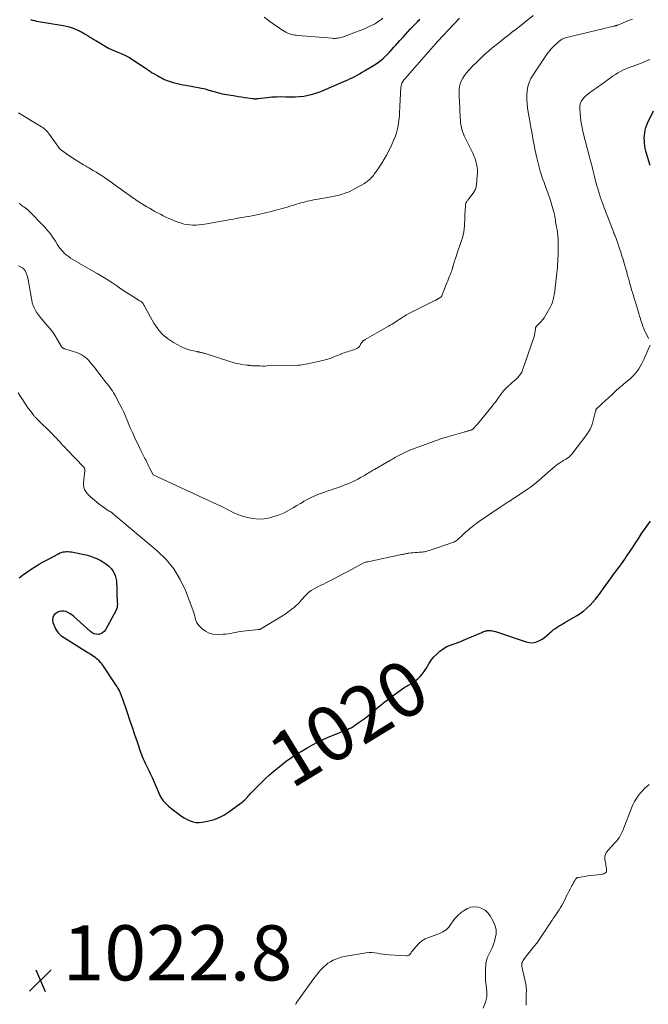
# Model space of a CAD drawing. Units: feet. Extents: x 2010000 to 2015018, y 520000 to 525000.
# Drawn here: x 2010131 to 2010359, y 523117 to 523474 of the extents above; entities that cross this region are included whole.
import ezdxf
from ezdxf.enums import TextEntityAlignment as Align

# ---------------------------------------------------------------- set-up
doc = ezdxf.new("R2010")
doc.units = ezdxf.units.FT
doc.header["$LTSCALE"] = 100
doc.header["$MEASUREMENT"] = 0
for name, color, linetype, lineweight in [('CONTOUR INDEX', 32, 'Continuous', 25), ('CONTOUR INDEX LABEL', 7, 'Continuous', 15), ('CONTOUR INTERMEDIATE', 40, 'Continuous', 15), ('SPOT ELEVATION', 7, 'Continuous', 15)]:
    doc.layers.add(name, color=color, linetype=linetype, lineweight=lineweight)
doc.styles.add('slant', font='romans.shx', dxfattribs={"oblique": 14.999978})

# ---------------------------------------------------------------- blocks, each defined once
blk = doc.blocks.new('SPOT')
at = {"layer": 'SPOT ELEVATION', "lineweight": 25}
for p, q in [((-3.95, -3.95), (3.86, 3.85)), ((-1.67, 3.81), (1.74, -3.97))]:
    blk.add_line(p, q, dxfattribs=at)

msp = doc.modelspace()

# ---------------------------------------------------------------- linework, layer by layer
at = {"layer": 'CONTOUR INDEX', "flags": 128}
for points, elevation in [([(2010134.85, 523474.28), (2010135.57, 523474.03), (2010136.3, 523473.81), (2010137.04, 523473.64), (2010137.79, 523473.51), (2010138.55, 523473.39), (2010139.31, 523473.27), (2010140.06, 523473.14), (2010140.82, 523473.02), (2010146.74, 523472), (2010147.82, 523471.78), (2010148.9, 523471.51), (2010149.95, 523471.17), (2010150.98, 523470.78), (2010152.33, 523470.23), (2010152.68, 523470.08), (2010153.03, 523469.91), (2010153.36, 523469.73), (2010153.7, 523469.54), (2010154.03, 523469.35), (2010154.36, 523469.15), (2010154.68, 523468.95), (2010155.01, 523468.74), (2010155.76, 523468.28), (2010156.46, 523467.85), (2010157.17, 523467.42), (2010157.88, 523466.99), (2010158.59, 523466.57), (2010163.2, 523463.87), (2010163.6, 523463.64), (2010164.02, 523463.43), (2010164.44, 523463.23), (2010164.86, 523463.05), (2010165.3, 523462.88), (2010165.73, 523462.7), (2010166.16, 523462.53), (2010166.59, 523462.36), (2010167.78, 523461.89), (2010168.79, 523461.45), (2010169.78, 523460.97), (2010170.74, 523460.44), (2010171.68, 523459.86), (2010176.85, 523456.43), (2010177.16, 523456.22), (2010177.47, 523456), (2010177.77, 523455.78), (2010178.07, 523455.56), (2010178.37, 523455.34), (2010178.68, 523455.13), (2010178.99, 523454.93), (2010179.31, 523454.73), (2010181.04, 523453.73), (2010181.7, 523453.37), (2010182.36, 523453.02), (2010183.04, 523452.69), (2010183.72, 523452.37), (2010184.42, 523452.09), (2010185.12, 523451.83), (2010185.84, 523451.6), (2010186.56, 523451.4), (2010187.13, 523451.25), (2010188.15, 523451), (2010189.16, 523450.77), (2010190.19, 523450.56), (2010191.21, 523450.36), (2010196.24, 523449.46), (2010196.9, 523449.33), (2010197.56, 523449.18), (2010198.22, 523449.02), (2010198.87, 523448.83), (2010199.52, 523448.64), (2010200.17, 523448.44), (2010200.82, 523448.25), (2010201.46, 523448.06), (2010201.85, 523447.94), (2010202.69, 523447.71), (2010203.54, 523447.49), (2010204.4, 523447.31), (2010205.26, 523447.14), (2010209.03, 523446.5), (2010210.18, 523446.31), (2010211.33, 523446.13), (2010212.48, 523445.96), (2010213.64, 523445.8), (2010215.5, 523445.55), (2010215.73, 523445.52), (2010215.95, 523445.5), (2010216.17, 523445.49), (2010216.39, 523445.49), (2010216.62, 523445.49), (2010216.84, 523445.5), (2010217.06, 523445.52), (2010217.28, 523445.54), (2010220.7, 523445.95), (2010222.38, 523446.12), (2010224.06, 523446.22), (2010225.75, 523446.25), (2010227.43, 523446.22), (2010227.59, 523446.22), (2010229.2, 523446.19), (2010230.81, 523446.21), (2010232.41, 523446.32), (2010234.01, 523446.47), (2010235.59, 523446.74), (2010237.15, 523447.09), (2010238.68, 523447.57), (2010240.18, 523448.14), (2010248.73, 523451.82), (2010249.66, 523452.23), (2010250.58, 523452.66), (2010251.49, 523453.11), (2010252.4, 523453.58), (2010253.29, 523454.07), (2010254.18, 523454.57), (2010255.06, 523455.08), (2010255.93, 523455.59), (2010259.22, 523457.57), (2010260.16, 523458.16), (2010261.07, 523458.8), (2010261.95, 523459.48), (2010262.79, 523460.2), (2010262.83, 523460.23), (2010263.63, 523460.97), (2010264.41, 523461.73), (2010265.15, 523462.51), (2010265.89, 523463.32), (2010266.6, 523464.13), (2010267.33, 523464.95), (2010268.05, 523465.76), (2010268.78, 523466.57), (2010269.05, 523466.87), (2010269.92, 523467.83), (2010270.79, 523468.78), (2010271.68, 523469.72), (2010272.56, 523470.66), (2010275.16, 523473.38), (2010275.46, 523473.7), (2010275.76, 523474.02), (2010276.05, 523474.34)], 1000), ([(2010359.5, 523421.22), (2010358.2, 523425.59), (2010357.96, 523426.51), (2010357.75, 523427.44), (2010357.59, 523428.39), (2010357.46, 523429.34), (2010357.4, 523430.29), (2010357.38, 523431.24), (2010357.44, 523432.19), (2010357.53, 523433.14), (2010357.54, 523433.17), (2010357.71, 523434.12), (2010357.95, 523435.05), (2010358.27, 523435.96), (2010358.66, 523436.85), (2010360.76, 523441.12)], 1020), ([(2010130.82, 523271.75), (2010131.42, 523272.23), (2010132.03, 523272.7), (2010132.51, 523273.07), (2010133.39, 523273.7), (2010134.27, 523274.31), (2010135.16, 523274.9), (2010136.07, 523275.48), (2010136.51, 523275.75), (2010137.65, 523276.44), (2010138.79, 523277.12), (2010139.96, 523277.77), (2010141.13, 523278.4), (2010145.02, 523280.47), (2010145.58, 523280.73), (2010146.15, 523280.94), (2010146.75, 523281.09), (2010147.35, 523281.19), (2010147.97, 523281.23), (2010148.58, 523281.23), (2010149.19, 523281.18), (2010149.8, 523281.09), (2010154.29, 523280.18), (2010155.5, 523279.9), (2010156.69, 523279.56), (2010157.85, 523279.14), (2010159, 523278.67), (2010159.05, 523278.64), (2010160.13, 523278.1), (2010161.17, 523277.49), (2010162.16, 523276.8), (2010163.12, 523276.05), (2010163.44, 523275.77), (2010164.13, 523275.07), (2010164.73, 523274.31), (2010165.19, 523273.46), (2010165.56, 523272.55), (2010165.81, 523271.58), (2010166.01, 523270.61), (2010166.11, 523269.62), (2010166.15, 523268.62), (2010166.15, 523265.98), (2010166.16, 523265.59), (2010166.18, 523265.21), (2010166.21, 523264.82), (2010166.25, 523264.43), (2010166.29, 523264.05), (2010166.33, 523263.66), (2010166.36, 523263.28), (2010166.37, 523262.89), (2010166.4, 523262.32), (2010166.37, 523261.66), (2010166.27, 523261.01), (2010166.07, 523260.39), (2010165.8, 523259.78), (2010162.04, 523252.83), (2010161.56, 523252.21), (2010161.01, 523251.71), (2010160.32, 523251.4), (2010159.56, 523251.22), (2010158.76, 523251.25), (2010158, 523251.41), (2010157.3, 523251.75), (2010156.64, 523252.21), (2010150.6, 523257.71), (2010149.93, 523258.24), (2010149.23, 523258.72), (2010148.47, 523259.12), (2010147.68, 523259.45), (2010146.87, 523259.61), (2010146.08, 523259.64), (2010145.31, 523259.45), (2010144.56, 523259.12), (2010144.09, 523258.83), (2010143.39, 523258.14), (2010142.95, 523257.38), (2010142.86, 523256.49), (2010143.03, 523255.53), (2010143.99, 523253.23), (2010144.19, 523252.83), (2010144.4, 523252.45), (2010144.65, 523252.09), (2010144.93, 523251.74), (2010145.24, 523251.42), (2010145.56, 523251.12), (2010145.91, 523250.85), (2010146.27, 523250.6), (2010155.69, 523244.68), (2010156.21, 523244.35), (2010156.72, 523244.02), (2010157.24, 523243.69), (2010157.75, 523243.35), (2010157.8, 523243.32), (2010158.28, 523242.98), (2010158.73, 523242.63), (2010159.16, 523242.24), (2010159.58, 523241.83), (2010159.96, 523241.39), (2010160.33, 523240.95), (2010160.68, 523240.48), (2010161.02, 523240.01), (2010165.76, 523232.94), (2010166.13, 523232.36), (2010166.48, 523231.78), (2010166.8, 523231.18), (2010167.1, 523230.56), (2010167.51, 523229.69), (2010167.59, 523229.51), (2010167.67, 523229.32), (2010167.74, 523229.14), (2010167.81, 523228.95), (2010167.88, 523228.76), (2010167.94, 523228.57), (2010168.01, 523228.38), (2010168.07, 523228.19), (2010169.89, 523222.83), (2010170.8, 523220.17), (2010171.71, 523217.51), (2010172.62, 523214.86), (2010173.54, 523212.2), (2010174.82, 523208.5), (2010175.11, 523207.7), (2010175.42, 523206.91), (2010175.75, 523206.12), (2010176.09, 523205.34), (2010176.11, 523205.31), (2010176.45, 523204.55), (2010176.81, 523203.8), (2010177.17, 523203.05), (2010177.54, 523202.3), (2010177.9, 523201.55), (2010178.26, 523200.8), (2010178.61, 523200.04), (2010178.94, 523199.28), (2010181.51, 523193.35), (2010181.68, 523192.97), (2010181.86, 523192.6), (2010182.06, 523192.23), (2010182.26, 523191.87), (2010182.49, 523191.52), (2010182.73, 523191.19), (2010182.99, 523190.87), (2010183.27, 523190.56), (2010183.78, 523190.03), (2010184.34, 523189.48), (2010184.92, 523188.95), (2010185.51, 523188.44), (2010186.13, 523187.95), (2010188.7, 523185.98), (2010189.65, 523185.3), (2010190.64, 523184.67), (2010191.66, 523184.12), (2010192.72, 523183.61), (2010193.8, 523183.25), (2010194.91, 523183.03), (2010196.03, 523183), (2010197.18, 523183.11), (2010199.08, 523183.47), (2010201.13, 523184), (2010203.1, 523184.71), (2010204.96, 523185.68), (2010206.74, 523186.81), (2010211.6, 523190.4), (2010212.01, 523190.72), (2010212.41, 523191.06), (2010212.78, 523191.42), (2010213.14, 523191.79), (2010213.5, 523192.18), (2010213.85, 523192.56), (2010214.21, 523192.95), (2010214.57, 523193.33), (2010216.83, 523195.73), (2010218.36, 523197.29), (2010219.91, 523198.8), (2010221.53, 523200.25), (2010223.18, 523201.67), (2010226.18, 523204.14), (2010227.1, 523204.87), (2010228.04, 523205.57), (2010229, 523206.24), (2010229.97, 523206.89), (2010230.96, 523207.52), (2010231.96, 523208.14), (2010232.96, 523208.75), (2010233.97, 523209.35), (2010235.42, 523210.21), (2010237.17, 523211.2), (2010238.95, 523212.14), (2010240.77, 523213), (2010242.61, 523213.82), (2010247.06, 523215.67), (2010247.73, 523215.95), (2010248.4, 523216.22), (2010249.08, 523216.49), (2010249.75, 523216.76), (2010250.42, 523217.04), (2010251.07, 523217.36), (2010251.69, 523217.72), (2010252.3, 523218.11), (2010254.05, 523219.31), (2010255.43, 523220.29), (2010256.78, 523221.3), (2010258.09, 523222.36), (2010259.39, 523223.44), (2010260.12, 523224.08), (2010261.04, 523224.87), (2010261.96, 523225.64), (2010262.89, 523226.4), (2010263.83, 523227.15), (2010264.79, 523227.89), (2010265.75, 523228.62), (2010266.72, 523229.33), (2010267.7, 523230.03), (2010270.23, 523231.81), (2010270.73, 523232.14), (2010271.25, 523232.46), (2010271.79, 523232.75), (2010272.34, 523233.01), (2010272.88, 523233.29), (2010273.41, 523233.59), (2010273.9, 523233.94), (2010274.37, 523234.32), (2010275.26, 523235.11), (2010276.12, 523235.94), (2010276.92, 523236.82), (2010277.63, 523237.78), (2010278.28, 523238.78), (2010279.33, 523240.58), (2010280.16, 523241.84), (2010281.09, 523243.03), (2010282.14, 523244.09), (2010283.28, 523245.08), (2010283.98, 523245.62), (2010284.87, 523246.23), (2010285.79, 523246.77), (2010286.77, 523247.21), (2010287.78, 523247.58), (2010288.81, 523247.91), (2010289.83, 523248.26), (2010290.84, 523248.65), (2010291.84, 523249.06), (2010298.55, 523251.94), (2010298.9, 523252.08), (2010299.25, 523252.21), (2010299.6, 523252.33), (2010299.95, 523252.44), (2010300.28, 523252.53), (2010300.48, 523252.58), (2010300.67, 523252.61), (2010300.87, 523252.62), (2010301.08, 523252.62), (2010301.6, 523252.59), (2010302.06, 523252.55), (2010302.52, 523252.48), (2010302.97, 523252.37), (2010303.42, 523252.24), (2010314.59, 523248.46), (2010315.75, 523248.22), (2010316.89, 523248.18), (2010318.01, 523248.41), (2010319.12, 523248.83), (2010319.37, 523248.97), (2010320.31, 523249.52), (2010321.21, 523250.11), (2010322.07, 523250.78), (2010322.89, 523251.49), (2010323.31, 523251.89), (2010323.91, 523252.42), (2010324.53, 523252.93), (2010325.18, 523253.4), (2010325.85, 523253.85), (2010326.54, 523254.28), (2010327.22, 523254.7), (2010327.92, 523255.11), (2010328.62, 523255.51), (2010331.71, 523257.27), (2010333, 523258.06), (2010334.25, 523258.89), (2010335.45, 523259.8), (2010336.61, 523260.76), (2010337.71, 523261.78), (2010338.76, 523262.86), (2010339.74, 523264), (2010340.66, 523265.19), (2010341.58, 523266.47), (2010342.52, 523267.77), (2010343.47, 523269.07), (2010344.41, 523270.38), (2010345.35, 523271.68), (2010346.12, 523272.76), (2010346.68, 523273.53), (2010347.23, 523274.29), (2010347.79, 523275.04), (2010348.36, 523275.8), (2010348.46, 523275.94), (2010349.08, 523276.78), (2010349.68, 523277.61), (2010350.27, 523278.46), (2010350.85, 523279.31), (2010351.98, 523280.99), (2010352.77, 523282.17), (2010353.56, 523283.36), (2010354.33, 523284.55), (2010355.1, 523285.74), (2010355.88, 523286.93), (2010356.67, 523288.11), (2010357.48, 523289.28), (2010358.3, 523290.44), (2010359.63, 523292.29)], 1020)]:
    msp.add_lwpolyline(points, dxfattribs=dict(at, elevation=elevation))
at = {"layer": 'CONTOUR INTERMEDIATE', "flags": 128}
for points, elevation in [([(2010130.95, 523407.49), (2010131.3, 523407.17), (2010131.66, 523406.86), (2010132.03, 523406.57), (2010132.42, 523406.29), (2010132.96, 523405.92), (2010133.08, 523405.84), (2010133.2, 523405.75), (2010133.32, 523405.67), (2010133.44, 523405.58), (2010133.56, 523405.49), (2010133.67, 523405.39), (2010133.78, 523405.29), (2010133.89, 523405.19), (2010140.04, 523398.88), (2010141.11, 523397.7), (2010142.13, 523396.48), (2010143.05, 523395.18), (2010143.92, 523393.85), (2010144.74, 523392.48), (2010145.17, 523391.81), (2010145.64, 523391.16), (2010146.15, 523390.55), (2010146.7, 523389.96), (2010147.28, 523389.4), (2010147.88, 523388.87), (2010148.52, 523388.38), (2010149.17, 523387.9), (2010149.45, 523387.71), (2010150.26, 523387.18), (2010151.08, 523386.65), (2010151.92, 523386.16), (2010152.77, 523385.67), (2010152.82, 523385.64), (2010153.71, 523385.15), (2010154.59, 523384.66), (2010155.46, 523384.16), (2010156.34, 523383.66), (2010159.02, 523382.12), (2010160.84, 523381.04), (2010162.63, 523379.94), (2010164.4, 523378.79), (2010166.16, 523377.61), (2010167.16, 523376.91), (2010168.41, 523376.07), (2010169.66, 523375.24), (2010170.92, 523374.44), (2010172.2, 523373.65), (2010174.32, 523372.35), (2010174.54, 523372.22), (2010174.76, 523372.07), (2010174.96, 523371.92), (2010175.17, 523371.77), (2010175.36, 523371.6), (2010175.54, 523371.41), (2010175.69, 523371.21), (2010175.83, 523371), (2010175.88, 523370.9), (2010176.03, 523370.63), (2010176.18, 523370.36), (2010176.33, 523370.09), (2010176.48, 523369.81), (2010179.59, 523364.14), (2010181, 523362.02), (2010182.63, 523360.1), (2010184.55, 523358.49), (2010186.68, 523357.08), (2010189.34, 523355.64), (2010190.32, 523355.16), (2010191.32, 523354.74), (2010192.36, 523354.42), (2010193.41, 523354.15), (2010195.3, 523353.76), (2010195.43, 523353.73), (2010195.56, 523353.71), (2010195.69, 523353.69), (2010195.82, 523353.66), (2010195.94, 523353.64), (2010196.07, 523353.62), (2010196.2, 523353.59), (2010196.33, 523353.56), (2010196.65, 523353.48), (2010196.94, 523353.41), (2010197.23, 523353.33), (2010197.51, 523353.25), (2010197.79, 523353.16), (2010207.47, 523350.06), (2010208.48, 523349.76), (2010209.49, 523349.5), (2010210.51, 523349.3), (2010211.54, 523349.12), (2010213.33, 523348.87), (2010213.47, 523348.85), (2010213.61, 523348.83), (2010213.75, 523348.82), (2010213.89, 523348.8), (2010214.02, 523348.79), (2010214.16, 523348.77), (2010214.3, 523348.76), (2010214.44, 523348.74), (2010214.87, 523348.7), (2010215.22, 523348.66), (2010215.58, 523348.63), (2010215.93, 523348.61), (2010216.29, 523348.6), (2010217.28, 523348.57), (2010218.14, 523348.55), (2010218.99, 523348.54), (2010219.84, 523348.54), (2010220.7, 523348.56), (2010231.94, 523348.87), (2010232.63, 523348.9), (2010233.31, 523348.97), (2010233.99, 523349.07), (2010234.67, 523349.19), (2010240.82, 523350.5), (2010241.73, 523350.73), (2010242.63, 523350.98), (2010243.52, 523351.29), (2010244.4, 523351.62), (2010244.88, 523351.83), (2010245.51, 523352.09), (2010246.13, 523352.35), (2010246.76, 523352.62), (2010247.38, 523352.88), (2010247.54, 523352.95), (2010248.09, 523353.17), (2010248.65, 523353.38), (2010249.21, 523353.56), (2010249.78, 523353.72), (2010250.36, 523353.88), (2010250.92, 523354.05), (2010251.48, 523354.25), (2010252.04, 523354.47), (2010253.22, 523354.95), (2010253.56, 523355.13), (2010253.86, 523355.36), (2010254.1, 523355.64), (2010254.31, 523355.96), (2010254.34, 523356.03), (2010254.51, 523356.35), (2010254.69, 523356.66), (2010254.9, 523356.95), (2010255.13, 523357.23), (2010255.37, 523357.5), (2010255.64, 523357.74), (2010255.92, 523357.95), (2010256.22, 523358.15), (2010264.63, 523362.94), (2010265.29, 523363.32), (2010265.94, 523363.72), (2010266.58, 523364.12), (2010267.22, 523364.53), (2010267.85, 523364.95), (2010268.49, 523365.37), (2010269.12, 523365.78), (2010269.76, 523366.2), (2010270.27, 523366.52), (2010271.18, 523367.08), (2010272.09, 523367.62), (2010273.02, 523368.13), (2010273.97, 523368.61), (2010281.72, 523372.44), (2010281.8, 523372.48), (2010281.89, 523372.52), (2010281.97, 523372.56), (2010282.06, 523372.59), (2010282.15, 523372.63), (2010282.23, 523372.66), (2010282.32, 523372.7), (2010282.4, 523372.75), (2010283.04, 523373.1), (2010283.4, 523373.35), (2010283.72, 523373.65), (2010283.97, 523374), (2010284.17, 523374.4), (2010285.83, 523378.67), (2010286.12, 523379.4), (2010286.41, 523380.13), (2010286.7, 523380.85), (2010287, 523381.58), (2010287.4, 523382.53), (2010287.5, 523382.78), (2010287.59, 523383.03), (2010287.67, 523383.29), (2010287.74, 523383.54), (2010287.85, 523383.93), (2010287.86, 523383.99), (2010287.88, 523384.06), (2010287.89, 523384.12), (2010287.91, 523384.19), (2010287.92, 523384.26), (2010287.93, 523384.32), (2010287.95, 523384.39), (2010287.97, 523384.46), (2010288.2, 523385.27), (2010288.34, 523385.75), (2010288.48, 523386.22), (2010288.63, 523386.69), (2010288.78, 523387.16), (2010290.02, 523390.9), (2010290.37, 523391.95), (2010290.72, 523393), (2010291.07, 523394.05), (2010291.43, 523395.09), (2010291.74, 523396.15), (2010291.99, 523397.22), (2010292.14, 523398.3), (2010292.24, 523399.4), (2010292.51, 523405.6), (2010292.53, 523405.94), (2010292.55, 523406.28), (2010292.58, 523406.62), (2010292.61, 523406.95), (2010292.67, 523407.47), (2010292.68, 523407.55), (2010292.7, 523407.63), (2010292.72, 523407.71), (2010292.75, 523407.78), (2010292.79, 523407.86), (2010292.83, 523407.93), (2010292.87, 523408), (2010292.92, 523408.07), (2010293.11, 523408.3), (2010293.25, 523408.49), (2010293.4, 523408.67), (2010293.54, 523408.86), (2010293.68, 523409.04), (2010295.34, 523411.21), (2010295.58, 523411.56), (2010295.8, 523411.91), (2010295.98, 523412.29), (2010296.14, 523412.67), (2010296.27, 523413.07), (2010296.38, 523413.47), (2010296.46, 523413.88), (2010296.52, 523414.3), (2010296.84, 523417.56), (2010296.89, 523418.61), (2010296.88, 523419.66), (2010296.77, 523420.69), (2010296.59, 523421.73), (2010296.33, 523422.75), (2010296.02, 523423.75), (2010295.64, 523424.73), (2010295.21, 523425.69), (2010292.14, 523431.98), (2010291.8, 523432.76), (2010291.5, 523433.54), (2010291.26, 523434.35), (2010291.07, 523435.18), (2010290.93, 523436.01), (2010290.81, 523436.85), (2010290.72, 523437.7), (2010290.66, 523438.55), (2010290.36, 523444.9), (2010290.32, 523445.91), (2010290.3, 523446.92), (2010290.31, 523447.93), (2010290.33, 523448.94), (2010290.44, 523449.93), (2010290.64, 523450.89), (2010290.99, 523451.81), (2010291.43, 523452.69), (2010291.6, 523452.97), (2010292.23, 523453.95), (2010292.91, 523454.89), (2010293.67, 523455.77), (2010294.47, 523456.62), (2010294.62, 523456.77), (2010295.53, 523457.66), (2010296.45, 523458.55), (2010297.36, 523459.44), (2010298.28, 523460.33), (2010298.3, 523460.36), (2010299.24, 523461.24), (2010300.2, 523462.12), (2010301.17, 523462.97), (2010302.16, 523463.8), (2010304.6, 523465.81), (2010305.49, 523466.54), (2010306.39, 523467.26), (2010307.3, 523467.98), (2010308.22, 523468.68), (2010309.89, 523469.96), (2010309.97, 523470.03), (2010310.05, 523470.09), (2010310.14, 523470.15), (2010310.22, 523470.2), (2010310.27, 523470.23), (2010310.33, 523470.28), (2010310.4, 523470.32), (2010310.46, 523470.36), (2010310.52, 523470.41), (2010310.59, 523470.45), (2010310.65, 523470.5), (2010310.71, 523470.55), (2010310.77, 523470.59), (2010317.15, 523475.63)], 1008), ([(2010130.52, 523384.9), (2010131.08, 523384.62), (2010131.79, 523384.23), (2010131.97, 523384.12), (2010132.15, 523384), (2010132.32, 523383.86), (2010132.48, 523383.72), (2010132.63, 523383.56), (2010132.76, 523383.39), (2010132.87, 523383.21), (2010132.97, 523383.01), (2010133.33, 523382.23), (2010133.57, 523381.63), (2010133.78, 523381.03), (2010133.94, 523380.41), (2010134.08, 523379.78), (2010135.33, 523372.43), (2010135.56, 523371.46), (2010135.85, 523370.51), (2010136.24, 523369.61), (2010136.71, 523368.73), (2010137.25, 523367.88), (2010137.82, 523367.06), (2010138.42, 523366.26), (2010139.06, 523365.49), (2010140.98, 523363.26), (2010141.98, 523362.03), (2010142.94, 523360.76), (2010143.83, 523359.44), (2010144.67, 523358.09), (2010146.07, 523355.69), (2010146.18, 523355.52), (2010146.31, 523355.37), (2010146.44, 523355.23), (2010146.6, 523355.1), (2010146.76, 523354.99), (2010146.93, 523354.89), (2010147.12, 523354.81), (2010147.3, 523354.75), (2010150.04, 523353.98), (2010150.87, 523353.73), (2010151.68, 523353.44), (2010152.47, 523353.1), (2010153.25, 523352.73), (2010153.98, 523352.29), (2010154.68, 523351.8), (2010155.31, 523351.24), (2010155.9, 523350.62), (2010156.74, 523349.63), (2010157.71, 523348.47), (2010158.66, 523347.3), (2010159.59, 523346.12), (2010160.51, 523344.92), (2010161.65, 523343.41), (2010162.14, 523342.76), (2010162.64, 523342.11), (2010163.14, 523341.47), (2010163.64, 523340.82), (2010164.12, 523340.17), (2010164.58, 523339.5), (2010165.01, 523338.81), (2010165.42, 523338.1), (2010167.29, 523334.61), (2010168.02, 523333.2), (2010168.72, 523331.78), (2010169.36, 523330.33), (2010169.98, 523328.86), (2010170.58, 523327.39), (2010171.2, 523325.93), (2010171.84, 523324.47), (2010172.49, 523323.03), (2010174.36, 523318.96), (2010174.6, 523318.46), (2010174.84, 523317.96), (2010175.09, 523317.47), (2010175.34, 523316.98), (2010175.6, 523316.5), (2010175.86, 523316.01), (2010176.11, 523315.52), (2010176.37, 523315.03), (2010176.65, 523314.46), (2010177.04, 523313.68), (2010177.43, 523312.9), (2010177.82, 523312.12), (2010178.2, 523311.34), (2010179.18, 523309.31), (2010179.19, 523309.29), (2010179.21, 523309.27), (2010179.22, 523309.25), (2010179.24, 523309.24), (2010179.31, 523309.18), (2010179.33, 523309.16), (2010179.35, 523309.15), (2010179.37, 523309.14), (2010179.39, 523309.13), (2010204.08, 523297.62), (2010204.99, 523297.19), (2010205.88, 523296.74), (2010206.77, 523296.27), (2010207.65, 523295.79), (2010208.54, 523295.33), (2010209.45, 523294.91), (2010210.39, 523294.56), (2010211.34, 523294.25), (2010213.46, 523293.63), (2010215.49, 523293.22), (2010217.52, 523293.03), (2010219.55, 523293.17), (2010221.59, 523293.53), (2010223.1, 523293.93), (2010224.37, 523294.32), (2010225.61, 523294.77), (2010226.82, 523295.33), (2010227.99, 523295.94), (2010228.74, 523296.38), (2010230.09, 523297.15), (2010231.43, 523297.94), (2010232.76, 523298.73), (2010234.09, 523299.52), (2010235.45, 523300.27), (2010236.82, 523300.97), (2010238.24, 523301.59), (2010239.68, 523302.15), (2010241.53, 523302.81), (2010242.36, 523303.1), (2010243.2, 523303.39), (2010244.04, 523303.67), (2010244.87, 523303.95), (2010245.71, 523304.23), (2010246.54, 523304.52), (2010247.37, 523304.83), (2010248.19, 523305.15), (2010250.54, 523306.09), (2010251.57, 523306.53), (2010252.59, 523307), (2010253.58, 523307.51), (2010254.56, 523308.05), (2010255.47, 523308.58), (2010255.98, 523308.88), (2010256.49, 523309.18), (2010257, 523309.5), (2010257.5, 523309.81), (2010258, 523310.13), (2010258.51, 523310.44), (2010259.02, 523310.74), (2010259.53, 523311.04), (2010265.4, 523314.37), (2010265.66, 523314.52), (2010265.92, 523314.68), (2010266.18, 523314.83), (2010266.44, 523314.99), (2010266.7, 523315.15), (2010266.96, 523315.31), (2010267.22, 523315.46), (2010267.49, 523315.61), (2010268.85, 523316.34), (2010269.81, 523316.83), (2010270.78, 523317.29), (2010271.76, 523317.72), (2010272.76, 523318.13), (2010278, 523320.13), (2010279.98, 523320.86), (2010281.98, 523321.56), (2010283.99, 523322.21), (2010286.01, 523322.82), (2010291.94, 523324.54), (2010292.24, 523324.63), (2010292.54, 523324.71), (2010292.84, 523324.8), (2010293.15, 523324.88), (2010293.28, 523324.91), (2010293.52, 523324.98), (2010293.75, 523325.04), (2010293.98, 523325.11), (2010294.22, 523325.19), (2010294.54, 523325.29), (2010294.61, 523325.31), (2010294.68, 523325.34), (2010294.75, 523325.37), (2010294.81, 523325.4), (2010294.88, 523325.44), (2010294.94, 523325.48), (2010295, 523325.52), (2010295.05, 523325.57), (2010295.79, 523326.28), (2010296.21, 523326.69), (2010296.61, 523327.12), (2010297, 523327.56), (2010297.38, 523328), (2010302.25, 523334), (2010302.96, 523334.91), (2010303.65, 523335.82), (2010304.32, 523336.75), (2010304.97, 523337.7), (2010305.64, 523338.62), (2010306.36, 523339.51), (2010307.14, 523340.34), (2010307.96, 523341.14), (2010309.03, 523342.1), (2010309.65, 523342.65), (2010310.27, 523343.21), (2010310.88, 523343.77), (2010311.5, 523344.34), (2010312.05, 523344.94), (2010312.54, 523345.58), (2010312.94, 523346.29), (2010313.26, 523347.04), (2010317.27, 523358.51), (2010317.46, 523359.14), (2010317.63, 523359.78), (2010317.75, 523360.42), (2010317.83, 523361.07), (2010317.94, 523362.14), (2010317.95, 523362.26), (2010317.98, 523362.38), (2010318.01, 523362.5), (2010318.05, 523362.61), (2010318.1, 523362.72), (2010318.16, 523362.82), (2010318.23, 523362.91), (2010318.31, 523363), (2010319.4, 523364.06), (2010320.01, 523364.69), (2010320.57, 523365.36), (2010321.07, 523366.07), (2010321.54, 523366.81), (2010323.36, 523370.03), (2010323.69, 523370.68), (2010323.98, 523371.35), (2010324.21, 523372.04), (2010324.4, 523372.75), (2010324.6, 523373.68), (2010324.65, 523373.94), (2010324.7, 523374.2), (2010324.74, 523374.46), (2010324.78, 523374.73), (2010325.58, 523381.27), (2010325.7, 523382.3), (2010325.81, 523383.33), (2010325.9, 523384.36), (2010325.98, 523385.39), (2010326.04, 523386.42), (2010326.09, 523387.45), (2010326.12, 523388.49), (2010326.14, 523389.52), (2010326.16, 523393.01), (2010326.16, 523393.63), (2010326.15, 523394.24), (2010326.12, 523394.86), (2010326.08, 523395.48), (2010326.02, 523396.1), (2010325.95, 523396.72), (2010325.86, 523397.33), (2010325.76, 523397.94), (2010325.59, 523398.91), (2010325.48, 523399.59), (2010325.36, 523400.27), (2010325.25, 523400.94), (2010325.14, 523401.62), (2010324.99, 523402.52), (2010324.96, 523402.74), (2010324.92, 523402.97), (2010324.87, 523403.2), (2010324.83, 523403.42), (2010324.78, 523403.64), (2010324.73, 523403.87), (2010324.67, 523404.09), (2010324.61, 523404.31), (2010323.33, 523408.6), (2010323.01, 523409.63), (2010322.68, 523410.66), (2010322.32, 523411.69), (2010321.95, 523412.71), (2010321.74, 523413.26), (2010321.46, 523414), (2010321.19, 523414.74), (2010320.91, 523415.48), (2010320.63, 523416.22), (2010320.37, 523416.96), (2010320.12, 523417.71), (2010319.9, 523418.47), (2010319.69, 523419.23), (2010318.48, 523424.02), (2010318.11, 523425.58), (2010317.75, 523427.15), (2010317.43, 523428.73), (2010317.14, 523430.31), (2010316.86, 523431.89), (2010316.59, 523433.48), (2010316.31, 523435.06), (2010316.04, 523436.65), (2010315.1, 523442.03), (2010314.9, 523443.61), (2010314.78, 523445.19), (2010314.8, 523446.77), (2010314.9, 523448.36), (2010315.19, 523449.9), (2010315.62, 523451.4), (2010316.26, 523452.81), (2010317.05, 523454.17), (2010322.23, 523461.78), (2010322.67, 523462.4), (2010323.14, 523463), (2010323.64, 523463.57), (2010324.16, 523464.12), (2010324.98, 523464.95), (2010325.11, 523465.07), (2010325.23, 523465.19), (2010325.37, 523465.31), (2010325.5, 523465.43), (2010325.64, 523465.55), (2010325.77, 523465.66), (2010325.91, 523465.78), (2010326.04, 523465.89), (2010326.56, 523466.33), (2010326.8, 523466.53), (2010327.05, 523466.71), (2010327.3, 523466.89), (2010327.56, 523467.07), (2010327.83, 523467.22), (2010328.11, 523467.35), (2010328.4, 523467.46), (2010328.7, 523467.55), (2010342.37, 523470.86), (2010343.12, 523471.04), (2010343.87, 523471.22), (2010344.62, 523471.39), (2010345.38, 523471.57), (2010346.64, 523471.86), (2010346.76, 523471.88), (2010346.88, 523471.91), (2010347, 523471.95), (2010347.12, 523471.98), (2010347.2, 523472.01), (2010347.27, 523472.03), (2010347.35, 523472.06), (2010347.43, 523472.08), (2010347.51, 523472.11), (2010347.58, 523472.13), (2010347.66, 523472.16), (2010347.73, 523472.19), (2010347.81, 523472.22), (2010351.71, 523473.8), (2010353.11, 523474.39)], 1012), ([(2010130.56, 523440.32), (2010138.33, 523435.67), (2010138.83, 523435.35), (2010139.31, 523435.02), (2010139.78, 523434.66), (2010140.24, 523434.29), (2010140.67, 523433.89), (2010141.07, 523433.47), (2010141.45, 523433.02), (2010141.81, 523432.55), (2010145.4, 523427.44), (2010145.45, 523427.39), (2010145.49, 523427.33), (2010145.53, 523427.28), (2010145.58, 523427.22), (2010145.62, 523427.17), (2010145.67, 523427.13), (2010145.73, 523427.08), (2010145.78, 523427.04), (2010147.5, 523425.81), (2010148.42, 523425.17), (2010149.35, 523424.54), (2010150.29, 523423.92), (2010151.24, 523423.32), (2010154.09, 523421.54), (2010154.32, 523421.39), (2010154.56, 523421.25), (2010154.8, 523421.11), (2010155.05, 523420.97), (2010155.29, 523420.84), (2010155.53, 523420.7), (2010155.77, 523420.56), (2010156.02, 523420.42), (2010157.61, 523419.5), (2010158.65, 523418.89), (2010159.67, 523418.26), (2010160.68, 523417.61), (2010161.67, 523416.94), (2010164.12, 523415.25), (2010164.62, 523414.9), (2010165.12, 523414.54), (2010165.62, 523414.18), (2010166.11, 523413.81), (2010166.6, 523413.45), (2010167.1, 523413.08), (2010167.59, 523412.72), (2010168.09, 523412.36), (2010171.81, 523409.69), (2010172.01, 523409.55), (2010172.2, 523409.41), (2010172.39, 523409.28), (2010172.59, 523409.15), (2010172.78, 523409.01), (2010172.98, 523408.88), (2010173.18, 523408.75), (2010173.38, 523408.63), (2010173.58, 523408.5), (2010173.78, 523408.37), (2010173.98, 523408.24), (2010174.19, 523408.12), (2010177.08, 523406.33), (2010178.05, 523405.75), (2010179.02, 523405.18), (2010180, 523404.63), (2010180.99, 523404.09), (2010181.99, 523403.56), (2010182.99, 523403.06), (2010184.01, 523402.57), (2010185.03, 523402.1), (2010185.74, 523401.78), (2010186.7, 523401.37), (2010187.66, 523400.99), (2010188.64, 523400.63), (2010189.62, 523400.3), (2010190.62, 523400.03), (2010191.63, 523399.83), (2010192.66, 523399.71), (2010193.69, 523399.66), (2010193.76, 523399.66), (2010194.84, 523399.68), (2010195.91, 523399.74), (2010196.97, 523399.86), (2010198.03, 523400.02), (2010206.13, 523401.47), (2010207.25, 523401.67), (2010208.38, 523401.86), (2010209.5, 523402.05), (2010210.62, 523402.23), (2010211.74, 523402.42), (2010212.86, 523402.62), (2010213.98, 523402.83), (2010215.1, 523403.06), (2010218.04, 523403.67), (2010220.11, 523404.12), (2010222.17, 523404.61), (2010224.22, 523405.15), (2010226.27, 523405.71), (2010228.29, 523406.3), (2010229.31, 523406.6), (2010230.34, 523406.9), (2010231.36, 523407.2), (2010232.39, 523407.51), (2010232.92, 523407.67), (2010233.68, 523407.89), (2010234.44, 523408.09), (2010235.21, 523408.29), (2010235.98, 523408.47), (2010236.75, 523408.63), (2010237.52, 523408.79), (2010238.3, 523408.93), (2010239.08, 523409.07), (2010243.12, 523409.74), (2010244.36, 523409.98), (2010245.59, 523410.24), (2010246.81, 523410.56), (2010248.02, 523410.9), (2010249.21, 523411.31), (2010250.38, 523411.77), (2010251.51, 523412.31), (2010252.62, 523412.9), (2010255.93, 523414.8), (2010256.26, 523415.01), (2010256.59, 523415.22), (2010256.91, 523415.45), (2010257.22, 523415.68), (2010257.51, 523415.93), (2010257.8, 523416.2), (2010258.08, 523416.47), (2010258.35, 523416.75), (2010258.57, 523417.01), (2010258.94, 523417.43), (2010259.29, 523417.86), (2010259.63, 523418.31), (2010259.96, 523418.76), (2010261.26, 523420.65), (2010262.21, 523422.08), (2010263.1, 523423.53), (2010263.94, 523425.02), (2010264.73, 523426.53), (2010265.92, 523428.92), (2010266.53, 523430.29), (2010267.08, 523431.68), (2010267.52, 523433.11), (2010267.89, 523434.57), (2010268.16, 523435.8), (2010268.32, 523436.66), (2010268.45, 523437.53), (2010268.54, 523438.4), (2010268.6, 523439.27), (2010268.64, 523440.15), (2010268.68, 523441.03), (2010268.72, 523441.9), (2010268.77, 523442.78), (2010269.16, 523449.63), (2010269.23, 523450.13), (2010269.34, 523450.62), (2010269.53, 523451.09), (2010269.76, 523451.54), (2010270.21, 523452.26), (2010270.26, 523452.34), (2010270.32, 523452.42), (2010270.38, 523452.49), (2010270.44, 523452.57), (2010270.51, 523452.64), (2010270.57, 523452.71), (2010270.64, 523452.78), (2010270.7, 523452.86), (2010281.69, 523465.36), (2010281.8, 523465.48), (2010281.91, 523465.6), (2010282.02, 523465.73), (2010282.13, 523465.85), (2010282.24, 523465.97), (2010282.35, 523466.09), (2010282.46, 523466.21), (2010282.57, 523466.32), (2010290.39, 523474.67)], 1004), ([(2010219.57, 523475.05), (2010221.22, 523473.83), (2010222.87, 523472.64), (2010225.11, 523471.06), (2010225.67, 523470.68), (2010226.24, 523470.32), (2010226.82, 523469.98), (2010227.42, 523469.66), (2010227.67, 523469.53), (2010228.15, 523469.31), (2010228.64, 523469.1), (2010229.15, 523468.94), (2010229.66, 523468.79), (2010230.19, 523468.68), (2010230.71, 523468.58), (2010231.24, 523468.51), (2010231.78, 523468.45), (2010244.25, 523467.41), (2010244.78, 523467.39), (2010245.3, 523467.38), (2010245.83, 523467.42), (2010246.35, 523467.48), (2010246.87, 523467.57), (2010247.39, 523467.68), (2010247.9, 523467.82), (2010248.4, 523467.99), (2010252.75, 523469.6), (2010254.06, 523470.1), (2010255.35, 523470.62), (2010256.63, 523471.18), (2010257.9, 523471.76), (2010258.7, 523472.14), (2010259.55, 523472.57), (2010260.37, 523473.04), (2010261.16, 523473.57), (2010261.92, 523474.13), (2010262.66, 523474.74)], 996), ([(2010358.94, 523358.58), (2010358.81, 523358.85), (2010358.67, 523359.12), (2010357.87, 523360.69), (2010357.6, 523361.24), (2010357.35, 523361.79), (2010357.11, 523362.35), (2010356.88, 523362.91), (2010356.68, 523363.48), (2010356.48, 523364.05), (2010356.29, 523364.63), (2010356.12, 523365.21), (2010355.95, 523365.8), (2010355.7, 523366.68), (2010355.44, 523367.56), (2010355.18, 523368.43), (2010354.91, 523369.31), (2010354.06, 523372.04), (2010353.74, 523373.09), (2010353.42, 523374.14), (2010353.1, 523375.18), (2010352.79, 523376.23), (2010352.48, 523377.28), (2010352.18, 523378.34), (2010351.89, 523379.39), (2010351.6, 523380.45), (2010351.54, 523380.67), (2010351.23, 523381.84), (2010350.91, 523383.01), (2010350.57, 523384.17), (2010350.23, 523385.33), (2010350.09, 523385.79), (2010349.69, 523387.13), (2010349.28, 523388.46), (2010348.85, 523389.79), (2010348.42, 523391.12), (2010347.78, 523393.09), (2010347.66, 523393.42), (2010347.55, 523393.76), (2010347.43, 523394.1), (2010347.3, 523394.43), (2010347.17, 523394.77), (2010347.04, 523395.1), (2010346.91, 523395.43), (2010346.77, 523395.76), (2010346.7, 523395.91), (2010346.53, 523396.32), (2010346.37, 523396.73), (2010346.21, 523397.14), (2010346.05, 523397.55), (2010342.84, 523405.96), (2010342.47, 523406.95), (2010342.11, 523407.94), (2010341.76, 523408.93), (2010341.42, 523409.92), (2010341.1, 523410.93), (2010340.79, 523411.93), (2010340.49, 523412.94), (2010340.21, 523413.95), (2010339.46, 523416.72), (2010339.2, 523417.73), (2010338.94, 523418.74), (2010338.68, 523419.75), (2010338.43, 523420.77), (2010338.19, 523421.78), (2010337.94, 523422.8), (2010337.68, 523423.81), (2010337.42, 523424.82), (2010335.27, 523433.07), (2010334.86, 523434.89), (2010334.51, 523436.71), (2010334.27, 523438.55), (2010334.09, 523440.41), (2010333.99, 523441.99), (2010334.06, 523443.01), (2010334.28, 523443.98), (2010334.74, 523444.85), (2010335.35, 523445.67), (2010335.52, 523445.85), (2010336.2, 523446.51), (2010336.9, 523447.14), (2010337.64, 523447.73), (2010338.4, 523448.28), (2010339.18, 523448.82), (2010339.95, 523449.36), (2010340.73, 523449.91), (2010341.5, 523450.46), (2010346.1, 523453.75), (2010346.95, 523454.33), (2010347.83, 523454.87), (2010348.74, 523455.37), (2010349.66, 523455.83), (2010350.13, 523456.05), (2010350.84, 523456.37), (2010351.56, 523456.67), (2010352.29, 523456.95), (2010353.03, 523457.21), (2010353.76, 523457.46), (2010354.5, 523457.73), (2010355.23, 523458), (2010355.96, 523458.28), (2010356.48, 523458.49), (2010357.47, 523458.89), (2010358.45, 523459.3), (2010359.42, 523459.74)], 1016), ([(2010130.41, 523338.79), (2010131.03, 523337.8), (2010131.95, 523336.38), (2010132.61, 523335.39), (2010133.28, 523334.4), (2010133.98, 523333.43), (2010134.68, 523332.47), (2010135.83, 523330.94), (2010135.97, 523330.75), (2010136.12, 523330.57), (2010136.28, 523330.39), (2010136.43, 523330.22), (2010136.59, 523330.05), (2010136.76, 523329.88), (2010136.92, 523329.71), (2010137.09, 523329.55), (2010142.87, 523323.81), (2010143.52, 523323.15), (2010144.16, 523322.49), (2010144.79, 523321.81), (2010145.42, 523321.13), (2010146.04, 523320.44), (2010146.66, 523319.76), (2010147.3, 523319.08), (2010147.93, 523318.41), (2010154.18, 523311.89), (2010154.22, 523311.85), (2010154.26, 523311.8), (2010154.3, 523311.76), (2010154.34, 523311.71), (2010154.37, 523311.66), (2010154.4, 523311.61), (2010154.42, 523311.56), (2010154.44, 523311.5), (2010154.5, 523311.27), (2010154.53, 523311.1), (2010154.55, 523310.92), (2010154.55, 523310.75), (2010154.54, 523310.57), (2010154.05, 523306.22), (2010154.05, 523305.37), (2010154.17, 523304.55), (2010154.47, 523303.77), (2010154.9, 523303.03), (2010155.44, 523302.34), (2010156.03, 523301.68), (2010156.65, 523301.06), (2010157.32, 523300.48), (2010159.64, 523298.58), (2010160.14, 523298.18), (2010160.65, 523297.79), (2010161.16, 523297.42), (2010161.68, 523297.05), (2010162.41, 523296.55), (2010162.57, 523296.44), (2010162.74, 523296.34), (2010162.91, 523296.23), (2010163.08, 523296.13), (2010163.25, 523296.03), (2010163.43, 523295.93), (2010163.6, 523295.83), (2010163.77, 523295.73), (2010163.98, 523295.6), (2010164.25, 523295.43), (2010164.52, 523295.26), (2010164.78, 523295.06), (2010165.03, 523294.86), (2010180.85, 523281.48), (2010184.03, 523278.34), (2010186.85, 523274.95), (2010189.12, 523271.17), (2010191.03, 523267.13), (2010193.7, 523260.15), (2010193.97, 523259.39), (2010194.21, 523258.62), (2010194.42, 523257.84), (2010194.59, 523257.05), (2010194.82, 523256.29), (2010195.12, 523255.58), (2010195.55, 523254.93), (2010196.05, 523254.32), (2010197.13, 523253.24), (2010198.32, 523252.32), (2010199.6, 523251.63), (2010201.01, 523251.29), (2010202.5, 523251.16), (2010204.73, 523251.27), (2010205.64, 523251.34), (2010206.55, 523251.44), (2010207.46, 523251.58), (2010208.36, 523251.75), (2010209.26, 523251.94), (2010210.17, 523252.1), (2010211.08, 523252.23), (2010211.99, 523252.35), (2010217.48, 523252.94), (2010217.63, 523252.96), (2010217.78, 523252.99), (2010217.93, 523253.02), (2010218.08, 523253.06), (2010218.22, 523253.11), (2010218.36, 523253.17), (2010218.5, 523253.24), (2010218.63, 523253.31), (2010225.6, 523257.57), (2010226.26, 523257.98), (2010226.91, 523258.4), (2010227.55, 523258.83), (2010228.18, 523259.28), (2010228.2, 523259.29), (2010228.81, 523259.74), (2010229.42, 523260.19), (2010230.03, 523260.65), (2010230.63, 523261.12), (2010230.71, 523261.18), (2010231.24, 523261.64), (2010231.76, 523262.13), (2010232.24, 523262.64), (2010232.7, 523263.18), (2010233.15, 523263.73), (2010233.61, 523264.27), (2010234.09, 523264.79), (2010234.58, 523265.3), (2010235.09, 523265.81), (2010235.83, 523266.49), (2010236.61, 523267.11), (2010237.45, 523267.65), (2010238.32, 523268.14), (2010239.23, 523268.58), (2010240.14, 523269.02), (2010241.05, 523269.47), (2010241.95, 523269.91), (2010243.41, 523270.63), (2010245.04, 523271.44), (2010246.66, 523272.27), (2010248.27, 523273.13), (2010249.87, 523274), (2010254.97, 523276.83), (2010255.22, 523276.96), (2010255.48, 523277.07), (2010255.75, 523277.18), (2010256.02, 523277.27), (2010256.29, 523277.34), (2010256.56, 523277.42), (2010256.84, 523277.48), (2010257.12, 523277.55), (2010269.4, 523280.14), (2010269.75, 523280.21), (2010270.1, 523280.29), (2010270.45, 523280.36), (2010270.79, 523280.43), (2010271.14, 523280.5), (2010271.49, 523280.57), (2010271.84, 523280.62), (2010272.2, 523280.66), (2010272.91, 523280.74), (2010273.61, 523280.82), (2010274.32, 523280.89), (2010275.03, 523280.95), (2010275.74, 523281), (2010276.91, 523281.08), (2010277.33, 523281.12), (2010277.74, 523281.18), (2010278.14, 523281.26), (2010278.54, 523281.36), (2010278.95, 523281.47), (2010279.34, 523281.59), (2010279.74, 523281.71), (2010280.13, 523281.84), (2010287.22, 523284.26), (2010287.58, 523284.4), (2010287.94, 523284.54), (2010288.3, 523284.69), (2010288.65, 523284.85), (2010288.99, 523285.04), (2010289.31, 523285.24), (2010289.62, 523285.47), (2010289.91, 523285.73), (2010291.25, 523287), (2010291.99, 523287.69), (2010292.75, 523288.37), (2010293.51, 523289.04), (2010294.29, 523289.7), (2010294.52, 523289.89), (2010295.19, 523290.44), (2010295.88, 523290.97), (2010296.57, 523291.48), (2010297.28, 523291.98), (2010305.52, 523297.58), (2010305.82, 523297.78), (2010306.12, 523297.99), (2010306.42, 523298.19), (2010306.73, 523298.39), (2010307.03, 523298.59), (2010307.34, 523298.79), (2010307.65, 523298.99), (2010307.95, 523299.18), (2010308.56, 523299.56), (2010309.17, 523299.94), (2010309.78, 523300.33), (2010310.39, 523300.73), (2010310.99, 523301.13), (2010315.07, 523303.86), (2010316.16, 523304.62), (2010317.23, 523305.41), (2010318.27, 523306.24), (2010319.28, 523307.1), (2010323.4, 523310.73), (2010323.83, 523311.11), (2010324.26, 523311.48), (2010324.7, 523311.85), (2010325.13, 523312.22), (2010325.45, 523312.49), (2010325.73, 523312.72), (2010326.02, 523312.94), (2010326.32, 523313.15), (2010326.62, 523313.35), (2010327.11, 523313.66), (2010327.57, 523313.95), (2010328.03, 523314.24), (2010328.49, 523314.52), (2010328.96, 523314.8), (2010329.52, 523315.13), (2010329.7, 523315.25), (2010329.88, 523315.37), (2010330.05, 523315.5), (2010330.21, 523315.64), (2010330.31, 523315.73), (2010330.42, 523315.83), (2010330.52, 523315.93), (2010330.62, 523316.03), (2010330.71, 523316.13), (2010330.81, 523316.24), (2010330.9, 523316.35), (2010330.99, 523316.46), (2010331.08, 523316.57), (2010336.51, 523323.65), (2010337.18, 523324.62), (2010337.75, 523325.64), (2010338.21, 523326.72), (2010338.58, 523327.84), (2010339.73, 523332.2), (2010339.76, 523332.3), (2010339.78, 523332.41), (2010339.81, 523332.52), (2010339.84, 523332.63), (2010339.88, 523332.73), (2010339.92, 523332.83), (2010339.98, 523332.92), (2010340.05, 523333.01), (2010340.21, 523333.17), (2010340.36, 523333.33), (2010340.52, 523333.49), (2010340.69, 523333.64), (2010340.85, 523333.79), (2010341.74, 523334.59), (2010342.35, 523335.15), (2010342.96, 523335.7), (2010343.56, 523336.26), (2010344.17, 523336.82), (2010345.96, 523338.49), (2010347.12, 523339.56), (2010348.3, 523340.6), (2010349.5, 523341.63), (2010350.71, 523342.64), (2010351.71, 523343.45), (2010352.41, 523344.06), (2010353.09, 523344.69), (2010353.73, 523345.37), (2010354.34, 523346.07), (2010354.9, 523346.81), (2010355.42, 523347.58), (2010355.9, 523348.37), (2010356.34, 523349.19), (2010357.19, 523350.92), (2010357.63, 523351.83), (2010358.05, 523352.73), (2010358.44, 523353.65), (2010358.83, 523354.58), (2010359.47, 523356.16)], 1016), ([(2010314.54, 523116.78), (2010314.57, 523117.25), (2010314.58, 523117.72), (2010314.58, 523118.2), (2010314.57, 523119.05), (2010314.57, 523119.72), (2010314.58, 523120.38), (2010314.6, 523121.05), (2010314.63, 523121.72), (2010314.64, 523122.38), (2010314.62, 523123.04), (2010314.54, 523123.69), (2010314.42, 523124.35), (2010312.99, 523130.77), (2010312.94, 523131.2), (2010312.95, 523131.63), (2010313.04, 523132.05), (2010313.2, 523132.46), (2010313.22, 523132.49), (2010313.44, 523132.9), (2010313.69, 523133.3), (2010313.96, 523133.69), (2010314.24, 523134.06), (2010317.6, 523138.21), (2010318.41, 523139.24), (2010319.19, 523140.29), (2010319.93, 523141.36), (2010320.65, 523142.45), (2010320.86, 523142.79), (2010321.46, 523143.72), (2010322.06, 523144.65), (2010322.66, 523145.58), (2010323.27, 523146.51), (2010323.49, 523146.84), (2010324, 523147.6), (2010324.51, 523148.35), (2010325.03, 523149.1), (2010325.56, 523149.84), (2010326.07, 523150.6), (2010326.56, 523151.36), (2010327.02, 523152.13), (2010327.45, 523152.92), (2010328.64, 523155.18), (2010329.12, 523156.08), (2010329.59, 523157), (2010330.05, 523157.91), (2010330.51, 523158.83), (2010330.89, 523159.58), (2010331.16, 523160.12), (2010331.45, 523160.65), (2010331.75, 523161.18), (2010332.06, 523161.7), (2010332.54, 523162.49), (2010332.62, 523162.6), (2010332.71, 523162.71), (2010332.81, 523162.8), (2010332.92, 523162.88), (2010333.04, 523162.95), (2010333.17, 523163), (2010333.3, 523163.04), (2010333.43, 523163.07), (2010335.81, 523163.44), (2010336.96, 523163.61), (2010338.11, 523163.76), (2010339.26, 523163.9), (2010340.42, 523164.03), (2010342.02, 523164.19), (2010342.37, 523164.26), (2010342.69, 523164.36), (2010343, 523164.51), (2010343.29, 523164.7), (2010343.51, 523164.95), (2010343.67, 523165.21), (2010343.74, 523165.52), (2010343.74, 523165.84), (2010343.68, 523166.27), (2010343.59, 523166.83), (2010343.5, 523167.39), (2010343.4, 523167.95), (2010343.3, 523168.51), (2010343.1, 523169.58), (2010343.06, 523170.2), (2010343.11, 523170.8), (2010343.29, 523171.37), (2010343.57, 523171.92), (2010343.93, 523172.45), (2010344.31, 523172.97), (2010344.72, 523173.46), (2010345.15, 523173.95), (2010347.38, 523176.34), (2010347.74, 523176.76), (2010348.08, 523177.19), (2010348.38, 523177.64), (2010348.66, 523178.11), (2010348.92, 523178.6), (2010349.16, 523179.09), (2010349.38, 523179.6), (2010349.59, 523180.1), (2010352.87, 523188.48), (2010353.35, 523189.58), (2010353.89, 523190.65), (2010354.51, 523191.67), (2010355.19, 523192.66), (2010355.31, 523192.82), (2010355.99, 523193.69), (2010356.71, 523194.52), (2010357.48, 523195.3), (2010358.28, 523196.05), (2010359.12, 523196.8)], 1024), ([(2010231.04, 523116.94), (2010231.1, 523117.22), (2010231.22, 523117.51), (2010231.4, 523117.79), (2010231.59, 523118.07), (2010231.78, 523118.34), (2010231.98, 523118.62), (2010237.27, 523125.95), (2010238.09, 523127.04), (2010238.93, 523128.1), (2010239.82, 523129.12), (2010240.74, 523130.12), (2010241.13, 523130.53), (2010241.91, 523131.26), (2010242.73, 523131.92), (2010243.62, 523132.5), (2010244.55, 523133.02), (2010245.53, 523133.45), (2010246.53, 523133.82), (2010247.56, 523134.1), (2010248.61, 523134.32), (2010256.61, 523135.66), (2010257.63, 523135.77), (2010258.64, 523135.8), (2010259.65, 523135.71), (2010260.66, 523135.55), (2010261.67, 523135.34), (2010262.69, 523135.17), (2010263.71, 523135.05), (2010264.73, 523134.96), (2010271.18, 523134.56), (2010271.53, 523134.59), (2010271.85, 523134.69), (2010272.12, 523134.87), (2010272.37, 523135.12), (2010272.59, 523135.42), (2010272.82, 523135.72), (2010273.04, 523136.02), (2010273.27, 523136.31), (2010274.63, 523138.04), (2010275.62, 523139.09), (2010276.7, 523140.01), (2010277.92, 523140.73), (2010279.23, 523141.32), (2010283.16, 523142.7), (2010284.41, 523143.3), (2010285.54, 523144.04), (2010286.49, 523145.01), (2010287.31, 523146.13), (2010288.09, 523147.31), (2010288.96, 523148.41), (2010289.96, 523149.4), (2010291.05, 523150.32), (2010292.06, 523151.08), (2010293.27, 523151.75), (2010294.53, 523152.21), (2010295.86, 523152.34), (2010297.24, 523152.25), (2010298.55, 523151.8), (2010299.72, 523151.17), (2010300.69, 523150.26), (2010301.53, 523149.15), (2010302.64, 523147.18), (2010303.26, 523145.69), (2010303.63, 523144.16), (2010303.63, 523142.59), (2010303.38, 523141), (2010303.06, 523139.86), (2010302.72, 523138.82), (2010302.33, 523137.8), (2010301.87, 523136.81), (2010301.36, 523135.84), (2010300.87, 523134.87), (2010300.47, 523133.87), (2010300.19, 523132.82), (2010300, 523131.75), (2010299.94, 523131.28), (2010299.83, 523129.96), (2010299.77, 523128.63), (2010299.79, 523127.3), (2010299.87, 523125.97), (2010300.25, 523121.61), (2010300.28, 523121.19), (2010300.3, 523120.77), (2010300.29, 523120.34), (2010300.27, 523119.92), (2010300.26, 523119.75), (2010300.21, 523119.25), (2010300.12, 523118.75), (2010299.99, 523118.26), (2010299.83, 523117.78), (2010299.01, 523115.65)], 1024)]:
    msp.add_lwpolyline(points, dxfattribs=dict(at, elevation=elevation))

# ---------------------------------------------------------------- block references
at = {"layer": 'SPOT ELEVATION'}
msp.add_blockref('SPOT', (2010138.52, 523125.7, 1022.78), dxfattribs=at)

# ---------------------------------------------------------------- texts
at = {"layer": 'CONTOUR INDEX LABEL', "style": 'slant', "oblique": 15}
msp.add_text('1020', height=20, rotation=31.4092, dxfattribs=at).set_placement((2010250.07, 523219.19, 1020), align=Align.MIDDLE_CENTER)
at = {"layer": 'SPOT ELEVATION', "style": 'slant', "oblique": 15}
msp.add_text('1022.8', height=20, dxfattribs=at).set_placement((2010146.52, 523125.7, 1022.78))

doc.saveas('drawing.dxf')
